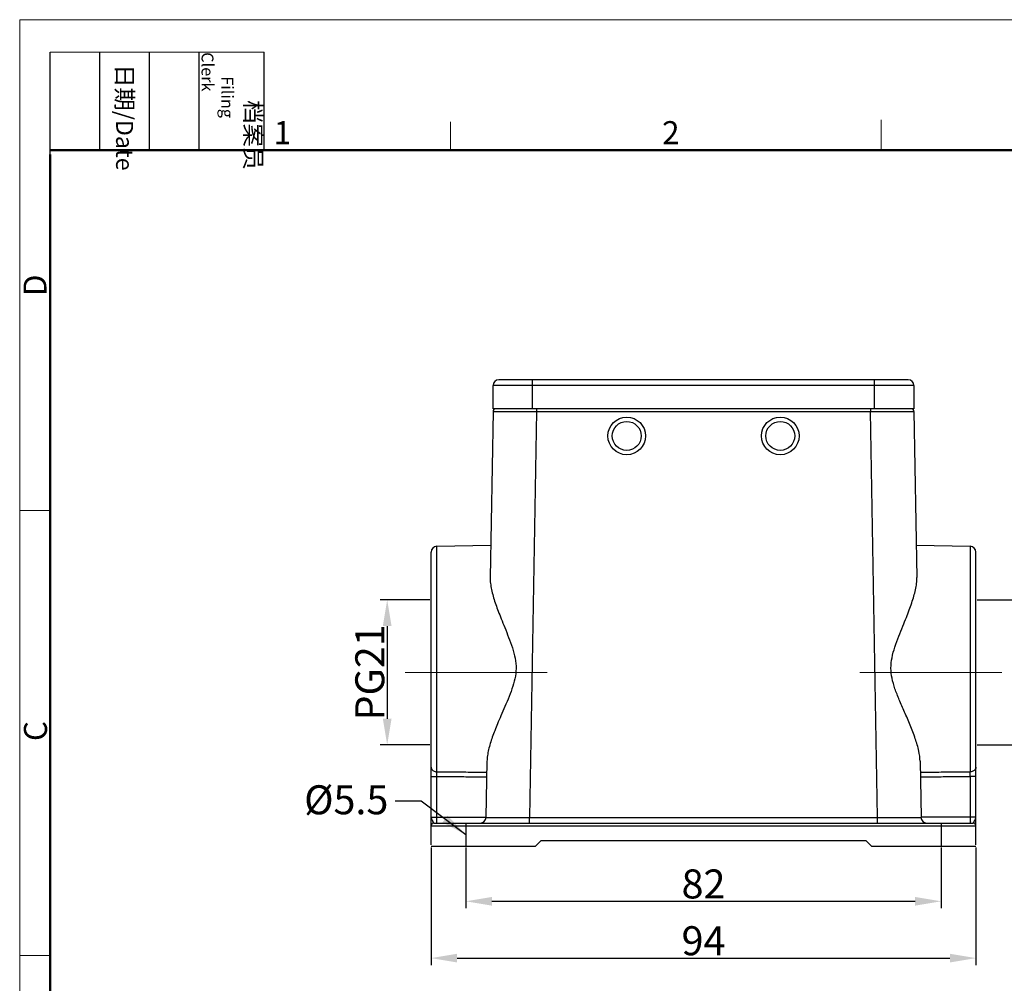
# Model space of a CAD drawing. Units: millimetres. Extents: x 1592 to 2037, y 610 to 925.
# Drawn here: x 1592 to 1762, y 759 to 925 of the extents above; entities that cross this region are included whole.
import ezdxf

# ---------------------------------------------------------------- set-up
doc = ezdxf.new("R2010")
doc.units = ezdxf.units.MM
doc.header["$LTSCALE"] = 65.395
doc.header["$PDMODE"] = 3
doc.header["$PDSIZE"] = 8
doc.linetypes.add('CENTER', pattern=[0.6, 0.375, -0.075, 0.075, -0.075])
doc.layers.get('0').update_dxf_attribs({"linetype": 'CONTINUOUS', "lineweight": 30})
doc.layers.get('Defpoints').update_dxf_attribs({"linetype": 'CONTINUOUS'})
doc.layers.add('AXIS', color=7, linetype='CONTINUOUS')
doc.layers.add('Dim', color=3, linetype='CONTINUOUS', lineweight=15)
doc.layers.add('图框', color=7, linetype='CONTINUOUS', lineweight=20)
doc.styles.add('Romans字体', font='romans.shx', dxfattribs={"width": 0.75})
doc.styles.get("Standard").update_dxf_attribs({"font": 'txt', "width": 0.75})
doc.dimstyles.new('01', dxfattribs={"dimtxt": 5, "dimasz": 4.5, "dimexe": 1.2, "dimexo": 0.2, "dimgap": 0.5, "dimtad": 1, "dimdec": 1, "dimdsep": 46, "dimtxsty": 'Romans字体', "dimcen": 0, "dimclrd": 1, "dimclre": 6, "dimclrt": 4, "dimazin": 2, "dimtfac": 1, "dimtdec": 1, "dimtofl": 0, "dimtmove": 0, "dimatfit": 3, "dimfxl": 1, "dimtolj": 1, "dimtzin": 0, "dimarcsym": 0})

# ---------------------------------------------------------------- blocks, each defined once
blk = doc.blocks.new('A4图框-NEW')
at = {"layer": '图框', "color": 1, "lineweight": 18}
for q in [(833.41, 480.53), (1130.41, 690.53)]:
    blk.add_line((833.41, 690.53), q, dxfattribs=at)
at = {"layer": '图框', "lineweight": -3}
for p, q in [((836.91, 675.02), (836.91, 686.79)), ((842.62, 675.53), (842.62, 686.79)), ((848.33, 675.53), (848.33, 686.79)), ((854.05, 675.53), (854.05, 686.79)), ((861.54, 675.53), (861.54, 686.79)), ((836.91, 675.02), (836.91, 684.5)), ((842.62, 675.53), (842.62, 685.02)), ((848.33, 675.53), (848.33, 685.02)), ((854.05, 675.53), (854.05, 685.02))]:
    blk.add_line(p, q, dxfattribs=at)
at = {"layer": '图框', "lineweight": 18}
blk.add_line((836.91, 686.79), (861.54, 686.79), dxfattribs=at)
at = {"layer": '图框', "color": 6}
for p, q in [((882.95, 678.8), (882.95, 675.53)), ((932.48, 679.03), (932.48, 675.53)), ((836.91, 634.07), (833.41, 634.07)), ((836.91, 582.89), (833.41, 582.89))]:
    blk.add_line(p, q, dxfattribs=at)
at = {"layer": '图框', "lineweight": 50}
for p, q in [((836.91, 675.53), (1126.93, 675.53)), ((836.91, 484.02), (836.91, 675.02))]:
    blk.add_line(p, q, dxfattribs=at)
at = {"layer": '图框', "char_height": 1.959, "width": 11.2554, "attachment_point": 4, "rotation": 270}
for s, insert in [('\\pi2.8203;档案员{\\H0.7x;\\P\\pi1.4159;\\Fromans|c134;Filing Clerk\\fFangSong_GB2312|b0|i0|c134|p49; }', (857.79, 686.79)), ('\\pi0.7115;日期{\\Fromans|c134;/Date}', (845.48, 686.79))]:
    blk.add_mtext(s, dxfattribs=dict(at, insert=insert))
at = {"layer": '图框', "color": 6, "char_height": 2.65, "width": 2.5579, "attachment_point": 1, "style": 'Romans字体'}
for s, insert in [('1', (862.63, 678.86)), ('2', (907.3, 678.86))]:
    blk.add_mtext(s, dxfattribs=dict(at, insert=insert))
at = {"layer": '图框', "color": 6, "char_height": 2.65, "width": 2.5579, "attachment_point": 1, "rotation": 90, "style": 'Romans字体'}
for s, insert in [('D', (833.85, 658.73)), ('C', (833.9, 607.55))]:
    blk.add_mtext(s, dxfattribs=dict(at, insert=insert))
blk = doc.blocks.new('*D79')
at = {"color": 6, "lineweight": -2, "transparency": 16777216}
for p, q in [((1662.78, 782.09), (1662.78, 761.79)), ((1756.78, 782.09), (1756.78, 761.79))]:
    blk.add_line(p, q, dxfattribs=at)
at = {"color": 1, "lineweight": -2, "transparency": 16777216}
blk.add_line((1667.28, 762.99), (1752.28, 762.99), dxfattribs=at)
at = {"color": 1, "transparency": 16777216}
for points in [[(1667.28, 763.74), (1667.28, 762.24), (1662.78, 762.99)], [(1752.28, 763.74), (1752.28, 762.24), (1756.78, 762.99)]]:
    blk.add_solid(points, dxfattribs=at)
at = {"layer": 'Defpoints', "color": 0, "transparency": 16777216}
for p in [(1662.78, 782.29), (1756.78, 782.29), (1756.78, 762.99)]:
    blk.add_point(p, dxfattribs=at)
at = {"color": 4, "transparency": 16777216, "insert": (1709.78, 765.99), "char_height": 5, "attachment_point": 5, "style": 'Romans字体'}
blk.add_mtext('\\A1;94', dxfattribs=at)
blk = doc.blocks.new('*D80')
at = {"color": 6, "lineweight": -2, "transparency": 16777216}
for p, q in [((1662.58, 824.79), (1654.01, 824.79)), ((1662.58, 799.79), (1654.01, 799.79))]:
    blk.add_line(p, q, dxfattribs=at)
at = {"color": 1, "lineweight": -2, "transparency": 16777216}
blk.add_line((1655.21, 820.29), (1655.21, 804.29), dxfattribs=at)
at = {"color": 1, "transparency": 16777216}
for points in [[(1654.46, 820.29), (1655.96, 820.29), (1655.21, 824.79)], [(1654.46, 804.29), (1655.96, 804.29), (1655.21, 799.79)]]:
    blk.add_solid(points, dxfattribs=at)
at = {"layer": 'Defpoints', "color": 0, "transparency": 16777216}
for p in [(1662.78, 824.79), (1655.21, 799.79), (1662.78, 799.79)]:
    blk.add_point(p, dxfattribs=at)
at = {"color": 4, "transparency": 16777216, "insert": (1652.21, 812.29), "char_height": 5, "attachment_point": 5, "rotation": 90, "style": 'Romans字体'}
blk.add_mtext('\\A1;PG21', dxfattribs=at)
blk = doc.blocks.new('*D82')
at = {"color": 6, "lineweight": -2, "transparency": 16777216}
for p, q in [((1668.78, 782.09), (1668.78, 771.59)), ((1750.78, 782.09), (1750.78, 771.59))]:
    blk.add_line(p, q, dxfattribs=at)
at = {"color": 1, "lineweight": -2, "transparency": 16777216}
blk.add_line((1673.28, 772.79), (1746.28, 772.79), dxfattribs=at)
at = {"color": 1, "transparency": 16777216}
for points in [[(1673.28, 773.54), (1673.28, 772.04), (1668.78, 772.79)], [(1746.28, 773.54), (1746.28, 772.04), (1750.78, 772.79)]]:
    blk.add_solid(points, dxfattribs=at)
at = {"layer": 'Defpoints', "color": 0, "transparency": 16777216}
for p in [(1668.78, 782.29), (1750.78, 782.29), (1750.78, 772.79)]:
    blk.add_point(p, dxfattribs=at)
at = {"color": 4, "transparency": 16777216, "insert": (1709.78, 775.79), "char_height": 5, "attachment_point": 5, "style": 'Romans字体'}
blk.add_mtext('\\A1;82', dxfattribs=at)
blk = doc.blocks.new('*D86')
at = {"color": 6, "lineweight": -2, "transparency": 16777216}
for p, q in [((1756.98, 824.79), (1770.52, 824.79)), ((1756.98, 799.79), (1770.52, 799.79))]:
    blk.add_line(p, q, dxfattribs=at)
at = {"color": 1, "lineweight": -2, "transparency": 16777216}
blk.add_line((1769.32, 820.29), (1769.32, 804.29), dxfattribs=at)
at = {"color": 1, "transparency": 16777216}
for points in [[(1768.57, 820.29), (1770.07, 820.29), (1769.32, 824.79)], [(1768.57, 804.29), (1770.07, 804.29), (1769.32, 799.79)]]:
    blk.add_solid(points, dxfattribs=at)
at = {"layer": 'Defpoints', "color": 0, "transparency": 16777216}
for p in [(1756.78, 824.79), (1756.78, 799.79), (1769.32, 799.79)]:
    blk.add_point(p, dxfattribs=at)
at = {"color": 4, "transparency": 16777216, "insert": (1766.32, 812.29), "char_height": 5, "attachment_point": 5, "rotation": 90, "style": 'Romans字体'}
blk.add_mtext('\\A1;PG21', dxfattribs=at)

msp = doc.modelspace()

# ---------------------------------------------------------------- linework, layer by layer
at = {"color": 7, "linetype": 'Continuous'}
for p, q in [((1673.48, 857.79), (1673.48, 861.79)), ((1746.08, 861.79), (1673.48, 861.79)), ((1745.08, 862.79), (1674.48, 862.79)), ((1680.28, 857.79), (1680.28, 862.79)), ((1739.28, 857.79), (1739.28, 862.79)), ((1746.08, 861.79), (1746.08, 857.79)), ((1673.48, 857.3), (1672.98, 828.65)), ((1746.08, 857.79), (1673.48, 857.79)), ((1680.98, 857.3), (1679.75, 787.27)), ((1680.97, 857.79), (1680.97, 857.3)), ((1680.97, 857.3), (1695.35, 857.3)), ((1695.35, 857.3), (1724.21, 857.3)), ((1724.21, 857.3), (1738.59, 857.3)), ((1738.59, 857.79), (1738.59, 857.3)), ((1739.81, 787.27), (1738.59, 857.3)), ((1746.09, 857.3), (1746.59, 828.65)), ((1663.76, 834.05), (1673.07, 834.22)), ((1663.76, 795.15), (1663.76, 834.05)), ((1746.49, 834.22), (1755.8, 834.05)), ((1755.8, 834.05), (1755.8, 795.15)), ((1662.78, 782.54), (1662.78, 833.05)), ((1756.78, 782.54), (1756.78, 833.05)), ((1672.42, 796.96), (1672.25, 787.27)), ((1747.14, 796.96), (1747.31, 787.27)), ((1662.78, 794.34), (1663.76, 794.34)), ((1663.76, 787.29), (1663.76, 794.34)), ((1756.78, 794.34), (1755.8, 794.34)), ((1755.8, 794.34), (1755.8, 787.29)), ((1662.78, 787.29), (1672.26, 787.29)), ((1679.76, 787.27), (1739.8, 787.27)), ((1679.76, 786.29), (1679.76, 787.27)), ((1739.8, 786.29), (1739.8, 787.27)), ((1756.78, 787.29), (1747.3, 787.29)), ((1662.78, 785.79), (1756.78, 785.79)), ((1663.28, 786.29), (1756.28, 786.29)), ((1668.78, 786.29), (1668.78, 782.29)), ((1750.78, 786.29), (1750.78, 782.29)), ((1680.78, 782.29), (1681.78, 783.29)), ((1681.78, 783.29), (1737.78, 783.29)), ((1737.78, 783.29), (1738.78, 782.29)), ((1662.78, 782.29), (1680.78, 782.29)), ((1738.78, 782.29), (1756.78, 782.29))]:
    msp.add_line(p, q, dxfattribs=at)
for centre, radius, start, end in [((1674.48, 861.79), 1, 90, 180), ((1745.08, 861.79), 1, 0, 90), ((1673.97, 857.29), 0.5, 90, 179), ((1745.59, 857.29), 0.5, 1, 90), ((1663.78, 833.05), 1, 91, 180), ((1755.78, 833.05), 1, 0, 89), ((1671.26, 787.29), 1, 270, 359), ((1748.3, 787.29), 1, 181, 270), ((1663.28, 785.79), 0.5, 90, 180), ((1756.28, 785.79), 0.5, 0, 90)]:
    msp.add_arc(centre, radius, start, end, dxfattribs=at)
for points, knots in [([(1673.47, 857.3), (1673.52, 857.3), (1673.71, 857.3), (1674.13, 857.3), (1674.82, 857.3), (1675.74, 857.3), (1676.86, 857.3), (1678.14, 857.3), (1679.53, 857.3), (1680.48, 857.3), (1680.97, 857.3)], [0, 0, 0, 0, 0.144144, 0.570818, 1.263895, 2.19629, 3.332404, 4.629072, 6.035629, 7.499386, 7.499386, 7.499386, 7.499386]), ([(1738.59, 857.3), (1739.08, 857.3), (1740.04, 857.3), (1741.42, 857.3), (1742.7, 857.3), (1743.83, 857.3), (1744.75, 857.3), (1745.43, 857.3), (1745.85, 857.3), (1746.04, 857.3), (1746.09, 857.3)], [0, 0, 0, 0, 1.463214, 2.869792, 4.166454, 5.302561, 6.234967, 6.928049, 7.35472, 7.498869, 7.498869, 7.498869, 7.498869]), ([(1672.98, 828.65), (1672.97, 828.31), (1673.01, 827.61), (1673.2, 826.55), (1673.48, 825.43), (1673.84, 824.29), (1674.27, 823.11), (1674.76, 821.82), (1675.35, 820.37), (1676.01, 818.75), (1676.68, 817), (1677.23, 815.21), (1677.5, 813.41), (1677.37, 811.62), (1676.91, 809.86), (1676.25, 808.12), (1675.53, 806.44), (1674.85, 804.88), (1674.26, 803.49), (1673.76, 802.27), (1673.33, 801.14), (1672.98, 800.05), (1672.69, 798.99), (1672.49, 797.96), (1672.43, 797.28), (1672.42, 796.96)], [0, 0, 0, 0, 1.002471, 2.093, 3.250215, 4.445481, 5.679721, 7.025653, 8.571241, 10.374493, 12.298993, 14.174552, 15.972498, 17.732009, 19.532641, 21.405669, 23.296785, 25.032799, 26.51617, 27.810797, 28.996665, 30.141123, 31.249395, 32.300367, 33.277584, 33.277584, 33.277584, 33.277584]), ([(1747.14, 796.96), (1747.13, 797.55), (1746.94, 798.87), (1746.32, 800.94), (1745.45, 803.18), (1744.49, 805.4), (1743.57, 807.49), (1742.81, 809.41), (1742.26, 811.23), (1742.05, 813.04), (1742.26, 814.87), (1742.78, 816.7), (1743.45, 818.5), (1744.14, 820.19), (1744.75, 821.7), (1745.27, 823.04), (1745.71, 824.25), (1746.07, 825.41), (1746.36, 826.53), (1746.55, 827.61), (1746.59, 828.31), (1746.59, 828.65)], [0, 0, 0, 0, 1.768805, 3.989206, 6.466724, 8.95719, 11.257703, 13.31344, 15.171631, 16.936897, 18.744875, 20.647907, 22.622288, 24.506026, 26.128026, 27.526249, 28.790911, 29.99966, 31.164317, 32.261485, 33.274205, 33.274205, 33.274205, 33.274205]), ([(1662.78, 795.96), (1662.78, 795.88), (1662.82, 795.7), (1662.96, 795.47), (1663.18, 795.3), (1663.46, 795.18), (1663.66, 795.15), (1663.76, 795.15)], [0, 0, 0, 0, 0.251658, 0.514672, 0.795448, 1.09305, 1.400878, 1.400878, 1.400878, 1.400878]), ([(1663.76, 794.34), (1663.76, 794.45), (1663.76, 794.64), (1663.76, 794.91), (1663.76, 795.08), (1663.76, 795.15)], [0, 0, 0, 0, 0.308436, 0.5867612, 0.8078785, 0.8078785, 0.8078785, 0.8078785]), ([(1663.76, 795.15), (1664.72, 795.14), (1666.64, 795.13), (1669.52, 795.1), (1671.43, 795.08), (1672.39, 795.07)], [0, 0, 0, 0, 2.879177, 5.755009, 8.627496, 8.627496, 8.627496, 8.627496]), ([(1747.17, 795.07), (1748.13, 795.08), (1750.05, 795.1), (1752.92, 795.13), (1754.84, 795.14), (1755.8, 795.15)], [0, 0, 0, 0, 2.872486, 5.748318, 8.627496, 8.627496, 8.627496, 8.627496]), ([(1756.78, 795.96), (1756.78, 795.88), (1756.75, 795.7), (1756.6, 795.47), (1756.38, 795.3), (1756.1, 795.18), (1755.9, 795.15), (1755.8, 795.15)], [0, 0, 0, 0, 0.252014, 0.515056, 0.79575, 1.09329, 1.401109, 1.401109, 1.401109, 1.401109]), ([(1755.8, 794.34), (1755.8, 794.45), (1755.8, 794.64), (1755.8, 794.91), (1755.8, 795.08), (1755.8, 795.15)], [0, 0, 0, 0, 0.3084207, 0.5867548, 0.8078785, 0.8078785, 0.8078785, 0.8078785]), ([(1663.76, 794.34), (1664.72, 794.34), (1666.64, 794.32), (1669.51, 794.29), (1671.42, 794.28), (1672.38, 794.27)], [0, 0, 0, 0, 2.874472, 5.74561, 8.613413, 8.613413, 8.613413, 8.613413]), ([(1747.19, 794.27), (1748.14, 794.28), (1750.05, 794.29), (1752.93, 794.32), (1754.84, 794.34), (1755.8, 794.34)], [0, 0, 0, 0, 2.867803, 5.738941, 8.613413, 8.613413, 8.613413, 8.613413]), ([(1662.78, 787.29), (1662.78, 787.25), (1662.79, 787.17), (1662.83, 787.05), (1662.89, 786.93), (1662.97, 786.79), (1663.05, 786.65), (1663.13, 786.51), (1663.19, 786.4), (1663.24, 786.33), (1663.27, 786.29), (1663.28, 786.29)], [0, 0, 0, 0, 0.108291, 0.231445, 0.373561, 0.53296, 0.702145, 0.865322, 1.003399, 1.093883, 1.132464, 1.132464, 1.132464, 1.132464]), ([(1663.75, 786.29), (1663.77, 786.29), (1663.73, 786.44), (1663.78, 786.6), (1663.76, 786.93), (1663.76, 787.16), (1663.76, 787.29)], [0, 0, 0, 0, 0.076413, 0.29326, 0.617705, 1.000391, 1.000391, 1.000391, 1.000391]), ([(1672.26, 787.27), (1672.26, 787.26), (1672.32, 787.28), (1672.41, 787.25), (1672.65, 787.27), (1673, 787.26), (1673.51, 787.26), (1674.16, 787.26), (1674.93, 787.26), (1675.79, 787.26), (1676.7, 787.26), (1677.59, 787.27), (1678.42, 787.27), (1679.13, 787.27), (1679.57, 787.27), (1679.76, 787.27)], [0, 0, 0, 0, 0.024381, 0.123946, 0.33576, 0.688358, 1.195833, 1.854169, 2.641449, 3.520476, 4.442201, 5.351684, 6.195194, 6.925025, 7.498922, 7.498922, 7.498922, 7.498922]), ([(1739.8, 787.27), (1740.01, 787.27), (1740.46, 787.27), (1741.2, 787.27), (1742.04, 787.27), (1742.94, 787.26), (1743.85, 787.26), (1744.71, 787.26), (1745.47, 787.26), (1746.11, 787.26), (1746.61, 787.26), (1746.94, 787.27), (1747.17, 787.25), (1747.24, 787.28), (1747.3, 787.26), (1747.3, 787.27)], [0, 0, 0, 0, 0.604151, 1.358003, 2.219158, 3.138953, 4.063124, 4.937135, 5.713446, 6.35687, 6.847858, 7.185041, 7.384759, 7.476923, 7.498923, 7.498923, 7.498923, 7.498923]), ([(1755.8, 787.29), (1755.8, 787.16), (1755.81, 786.93), (1755.79, 786.6), (1755.84, 786.44), (1755.79, 786.29), (1755.82, 786.29)], [0, 0, 0, 0, 0.382686, 0.707131, 0.923978, 1.000391, 1.000391, 1.000391, 1.000391]), ([(1756.28, 786.29), (1756.29, 786.29), (1756.33, 786.33), (1756.37, 786.4), (1756.43, 786.52), (1756.51, 786.65), (1756.6, 786.8), (1756.67, 786.93), (1756.73, 787.06), (1756.77, 787.17), (1756.78, 787.25), (1756.78, 787.29)], [0, 0, 0, 0, 0.039163, 0.130997, 0.269939, 0.43431, 0.603598, 0.76254, 0.903331, 1.025139, 1.132458, 1.132458, 1.132458, 1.132458])]:
    msp.add_open_spline(points, degree=3, knots=knots, dxfattribs=at)
at = {"layer": 'AXIS', "color": 7, "linetype": 'Continuous'}
for centre, radius in [((1696.53, 853.09), 3.25), ((1723.03, 853.09), 3.25), ((1696.53, 853.09), 2.5), ((1723.03, 853.09), 2.5)]:
    msp.add_circle(centre, radius, dxfattribs=at)
at = {"layer": 'Dim', "color": 1, "linetype": 'CENTER'}
for p, q in [((1658.29, 812.29), (1682.89, 812.29)), ((1761.27, 812.29), (1736.68, 812.29))]:
    msp.add_line(p, q, dxfattribs=at)

# ---------------------------------------------------------------- block references
at = {"layer": 'Dim', "xscale": 1.5, "yscale": 1.5, "zscale": 1.5}
msp.add_blockref('A4图框-NEW', (341.69, -110.88), dxfattribs=at)

# ---------------------------------------------------------------- texts
at = {"color": 4, "insert": (1655.41, 787.81), "char_height": 5, "attachment_point": 9}
msp.add_mtext('\\A1;{\\Fromans|c0;%%C\\Fromans|c134;5.5}', dxfattribs=at)

# ---------------------------------------------------------------- dimensions: what is measured, and where the dimension line sits
dim = msp.add_linear_dim(base=(1655.21, 799.79), p1=(1662.78, 824.79), p2=(1662.78, 799.79), angle=90, text='PG21', dimstyle='01')
dim.commit()
dim.dimension.update_dxf_attribs({"geometry": '*D80', "text_midpoint": (1652.21, 812.29)})
dim = msp.add_linear_dim(base=(1769.32, 799.79), p1=(1756.78, 824.79), p2=(1756.78, 799.79), angle=90, text='PG21', dimstyle='01')
dim.commit()
dim.dimension.update_dxf_attribs({"geometry": '*D86', "text_midpoint": (1769.32, 812.29), "dimtype": 160})
for base, p1, p2, picture, middle in [((1756.78, 762.99), (1662.78, 782.29), (1756.78, 782.29), '*D79', (1709.78, 762.99)), ((1750.78, 772.79), (1668.78, 782.29), (1750.78, 782.29), '*D82', (1709.78, 772.79))]:
    dim = msp.add_linear_dim(base=base, p1=p1, p2=p2, dimstyle='01')
    dim.commit()
    dim.dimension.update_dxf_attribs({"geometry": picture, "text_midpoint": middle, "dimtype": 160})

# ---------------------------------------------------------------- leaders
at = {"annotation_type": 0, "has_hookline": 1, "hookline_direction": 1}
msp.add_leader([(1668.78, 784.29), (1661.09, 790.05), (1656.59, 790.05)], dimstyle='01', override={"dimgap": 1, "dimtad": 0}, dxfattribs=at)

doc.saveas('drawing.dxf')
